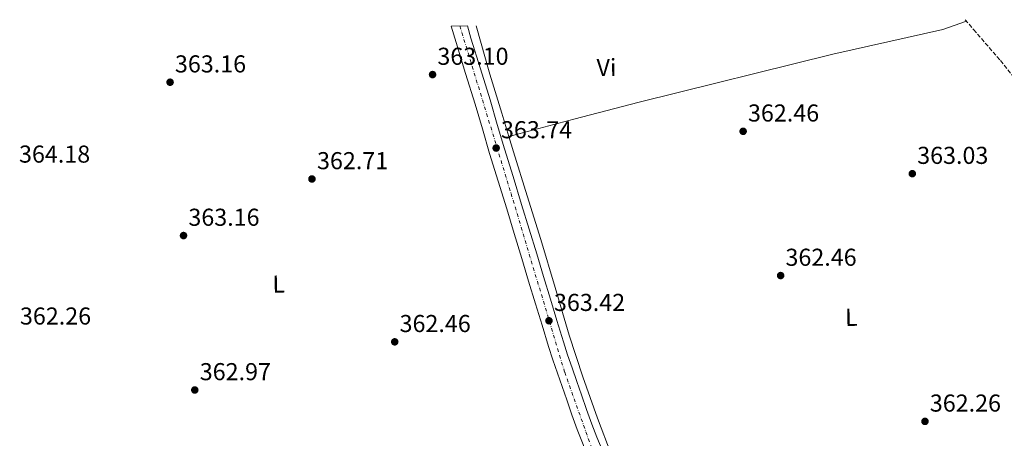
# Model space of a CAD drawing. Units: metres. Extents: x 583933 to 587385, y 4698864 to 4701220.
# Drawn here: x 584308 to 584711, y 4701016 to 4701187 of the extents above; entities that cross this region are included whole.
import ezdxf
from ezdxf.enums import TextEntityAlignment as Align

# ---------------------------------------------------------------- set-up
doc = ezdxf.new("R2010")
doc.units = ezdxf.units.M
doc.header["$MEASUREMENT"] = 0
doc.linetypes.add('DGN Style 3', pattern=[2.435890702152634, 1.739921930109024, -0.6959687720436097])
doc.linetypes.add('DGN Style 4', pattern=[2.7856150101045474, 1.391937544087219, -0.6959687720436097, 0.001739921930109024, -0.6959687720436097])
for name, color, linetype, lineweight in [('Carretera', 9, 'Continuous', 0), ('Cota de punto acotado terreno', 7, 'Continuous', 0), ('Eje de carretera', 7, 'DGN Style 4', 0), ('Etiqueta de uso rústico', 92, 'Continuous', 0), ('Línea blanca (vial)', 7, 'Continuous', 13), ('Línea de cambio de uso (parcela vista)', 92, 'Continuous', 0), ('Punto acotado terreno (símbolo)', 7, 'Continuous', 0), ('Senda', 7, 'DGN Style 3', 0)]:
    doc.layers.add(name, color=color, linetype=linetype, lineweight=lineweight)
doc.styles.add('Style-Arial', font='arial.ttf')

# ---------------------------------------------------------------- blocks, each defined once
blk = doc.blocks.new('5PATER')
at = {"layer": 'Punto acotado terreno (símbolo)', "linetype": 'Continuous', "lineweight": 0}
h = blk.add_hatch(color=51, dxfattribs=at)
edge = h.paths.add_edge_path()
edge.add_ellipse((0, 0), major_axis=(-0.1095731443231308, -0.1110710700762829), ratio=0.9994222409660317, start_angle=0, end_angle=360)

msp = doc.modelspace()

# ---------------------------------------------------------------- linework, layer by layer
at = {"layer": 'Carretera', "color": 9, "linetype": 'Continuous', "lineweight": 0}
msp.add_polyline3d([(584538.6400000016, 4701013.949999999, 363.1699999999983), (584536.5399999983, 4701019.369999999, 363.1999999999971), (584534.359999999, 4701025.480000001, 363.2700000000041), (584532.2199999979, 4701031.600000001, 363.3300000000018), (584530.3099999989, 4701037.07, 363.3600000000006), (584528.4100000013, 4701042.540000002, 363.3899999999995), (584526.5300000014, 4701047.949999998, 363.4100000000035), (584524.7600000012, 4701053.390000002, 363.4199999999983), (584522.1000000013, 4701062.17, 363.429999999993), (584519.4500000004, 4701070.96, 363.4199999999983), (584516.6299999995, 4701080.24, 363.429999999993), (584513.82, 4701089.519999999, 363.4600000000065), (584510.730000001, 4701099.630000001, 363.6399999999995), (584507.6399999997, 4701109.74, 363.8399999999965), (584504.1400000016, 4701121.130000001, 363.8600000000006), (584500.6299999979, 4701132.519999999, 363.8399999999965), (584497.6599999996, 4701142.579999999, 363.7700000000041), (584494.7100000014, 4701152.650000001, 363.7100000000065), (584490.7899999986, 4701165.269999999, 363.820000000007), (584486.8700000005, 4701177.899999999, 363.9400000000023), (584484.9500000003, 4701184.65, 363.929999999993), (584491.5500000009, 4701184.739999999, 363.929999999993), (584492.9800000014, 4701179.720000002, 363.9400000000023), (584496.8700000006, 4701167.16, 363.820000000007), (584500.8200000001, 4701154.490000002, 363.7100000000065), (584503.7700000006, 4701144.380000001, 363.7700000000041), (584506.739999999, 4701134.359999998, 363.8399999999965), (584510.2300000002, 4701123.010000001, 363.8600000000006), (584513.7399999995, 4701111.609999998, 363.8399999999965), (584516.8299999984, 4701101.49, 363.6399999999995), (584519.9100000008, 4701091.369999999, 363.4600000000065), (584522.7299999994, 4701082.09, 363.429999999993), (584525.5500000002, 4701072.800000002, 363.4199999999983), (584528.199999999, 4701064.02, 363.429999999993), (584530.8400000008, 4701055.3, 363.4199999999983), (584532.5700000009, 4701049.980000001, 363.4100000000035), (584534.4300000005, 4701044.630000002, 363.3899999999995), (584536.3299999982, 4701039.16, 363.3600000000006), (584538.2300000003, 4701033.699999999, 363.3300000000018), (584540.3700000016, 4701027.600000001, 363.2700000000041), (584542.5100000007, 4701021.59, 363.1999999999971), (584544.5399999982, 4701016.350000001, 363.1699999999983), (584546.7699999987, 4701011.119999999, 363.1399999999995)], dxfattribs=at)
at = {"layer": 'Eje de carretera', "color": 7, "linetype": 'DGN Style 4', "lineweight": 0}
msp.add_polyline3d([(584488.449999998, 4701184.7, 363.9299999999931), (584509.3999999983, 4701116.110000002, 363.8500000000058), (584531.3999999969, 4701042.890000002, 363.3899999999995), (584542.4099999998, 4701011.940000001, 363.1499999999942), (584558.9499999977, 4700977.26, 362.7400000000054), (584582.7399999968, 4700932.650000002, 361.8800000000049), (584615.3900000006, 4700875.050000002, 359.7899999999936), (584659.3099999975, 4700792.710000002, 357.0399999999937), (584666.7699999984, 4700771.400000001, 356.5299999999989), (584672.0900000005, 4700744.77, 355.9199999999983), (584676.3500000007, 4700719.800000003, 355.2799999999988), (584678.8399999985, 4700675.7, 354.3099999999977), (584675.9999999999, 4700627.76, 353.3500000000058), (584671.3900000008, 4700567.840000002, 353.9600000000065), (584663.9799999989, 4700491.830000003, 356.1399999999995), (584655.4600000007, 4700390.62, 357.4700000000013), (584642.6999999977, 4700252.710000002, 358.8399999999966)], dxfattribs=at)
at = {"layer": 'Línea blanca (vial)', "color": 7, "linetype": 'Continuous', "lineweight": 13}
for points in [[(584484.9499999998, 4701184.65, 363.9299999999931), (584486.8699999999, 4701177.9, 363.9400000000023), (584490.7899999982, 4701165.27, 363.8200000000069), (584494.7100000009, 4701152.650000002, 363.7100000000065), (584497.6599999992, 4701142.58, 363.770000000004), (584500.6299999974, 4701132.52, 363.8399999999965), (584504.1400000011, 4701121.130000002, 363.8600000000007), (584507.6399999993, 4701109.740000002, 363.8399999999965), (584510.7300000004, 4701099.630000001, 363.6399999999995), (584513.8199999996, 4701089.52, 363.4600000000065), (584516.6299999991, 4701080.240000002, 363.429999999993), (584519.4499999998, 4701070.960000001, 363.4199999999982), (584522.1000000008, 4701062.17, 363.429999999993), (584524.7600000007, 4701053.390000002, 363.4199999999982), (584526.530000001, 4701047.949999999, 363.4100000000035), (584528.4100000008, 4701042.540000003, 363.3899999999995), (584530.3099999984, 4701037.07, 363.3600000000006), (584532.2199999974, 4701031.600000001, 363.3300000000017), (584534.3599999986, 4701025.480000001, 363.2700000000042), (584536.5399999978, 4701019.37, 363.1999999999972), (584538.6400000012, 4701013.95, 363.1699999999983), (584539.3599999987, 4701012.250000001, 363.1600000000036)], [(584491.5500000003, 4701184.74, 363.9299999999931), (584492.980000001, 4701179.720000003, 363.9400000000023), (584496.8700000001, 4701167.16, 363.8200000000069), (584500.8199999996, 4701154.490000002, 363.7100000000065), (584503.77, 4701144.380000002, 363.770000000004), (584506.7399999984, 4701134.359999999, 363.8399999999965), (584510.2299999997, 4701123.010000001, 363.8600000000007), (584513.7399999991, 4701111.609999999, 363.8399999999965), (584516.829999998, 4701101.490000002, 363.6399999999995), (584519.9100000004, 4701091.37, 363.4600000000065), (584522.7299999989, 4701082.09, 363.429999999993), (584525.5499999997, 4701072.800000003, 363.4199999999982), (584528.1999999983, 4701064.020000001, 363.429999999993), (584530.8400000003, 4701055.300000001, 363.4199999999982), (584532.5700000004, 4701049.980000001, 363.4100000000035), (584534.4300000002, 4701044.630000004, 363.3899999999995), (584536.3299999977, 4701039.16, 363.3600000000006), (584538.23, 4701033.7, 363.3300000000017), (584540.3700000012, 4701027.600000001, 363.2700000000042), (584542.5100000004, 4701021.59, 363.1999999999972), (584544.5399999976, 4701016.350000001, 363.1699999999983), (584546.7699999983, 4701011.12, 363.1399999999994)]]:
    msp.add_polyline3d(points, dxfattribs=at)
at = {"layer": 'Línea de cambio de uso (parcela vista)', "color": 92, "linetype": 'Continuous', "lineweight": 0, "extrusion": (0.347310977354241, 0.09985360553131292, 0.9324185446845418), "elevation": 672770.3097607641, "flags": 128}
msp.add_lwpolyline([(4356608.326310189, -1734850.453640637), (4356618.384142681, -1734850.275064279), (4356635.064222247, -1734850.037735187), (4356655.638072986, -1734850.065406873)], dxfattribs=at)
at = {"layer": 'Línea de cambio de uso (parcela vista)', "color": 92, "linetype": 'Continuous', "lineweight": 0}
for points in [[(584508.5207000002, 4701139.4102, 362.8899999999995), (584535.2000000002, 4701146.449999999, 362.9499999999971), (584561.8799999999, 4701153.480000001, 363.0099999999948), (584641.2699999996, 4701173.100000001, 362.6900000000023), (584686.3600000005, 4701183.210000001, 363.7100000000065), (584696.0199999996, 4701186.59, 363.0200000000041)], [(584569.7695000004, 4700972.3497, 361.3968000000023), (584564.8099999996, 4700981.210000001, 361.5), (584557.2400000002, 4700995.02, 361.6600000000035), (584550.4900000002, 4701009.33, 361.8000000000029), (584544.79, 4701024.109999999, 361.9499999999971), (584538.7999999998, 4701040.980000001, 362.2700000000041), (584533.2699999996, 4701058, 362.6600000000035), (584527.4699999997, 4701077.609999999, 363), (584521.6200000001, 4701097.199999999, 363.2299999999959), (584516.0300000003, 4701115.130000001, 363.0599999999977), (584510.4600000001, 4701133.07, 362.8500000000058), (584508.5207000002, 4701139.4102, 362.8896999999997)]]:
    msp.add_polyline3d(points, dxfattribs=at)
at = {"layer": 'Senda', "color": 7, "linetype": 'DGN Style 3', "lineweight": 0}
msp.add_polyline3d([(584695.4600000015, 4701187.240000002, 363.0099999999948), (584698.9200000016, 4701183.210000001, 363.0399999999937), (584709.8799999984, 4701170.540000002, 363.1999999999972), (584718.3799999988, 4701160.03, 363.2700000000042)], dxfattribs=at)

# ---------------------------------------------------------------- block references
at = {"layer": 'Punto acotado terreno (símbolo)', "color": 7, "linetype": 'Continuous', "lineweight": 0, "xscale": 10, "yscale": 10, "zscale": 10}
for p in [(584477.2600000009, 4701164.770000001, 363.1000000000063), (584369.7399999974, 4701161.640000002, 363.1600000000045), (584604.4899999973, 4701141.540000001, 362.4600000000069), (584503.3099999975, 4701134.690000001, 363.7400000000057), (584673.8000000003, 4701124.189999999, 363.0299999999988), (584427.85, 4701122.020000001, 362.7100000000069), (584375.2399999984, 4701098.850000001, 363.1600000000045), (584619.8500000021, 4701082.470000002, 362.4600000000069), (584524.9400000017, 4701063.970000001, 363.4199999999987), (584461.7699999989, 4701055.33, 362.4600000000069), (584379.8500000016, 4701035.62, 362.9700000000012), (584678.9799999993, 4701022.760000001, 362.2599999999952)]:
    msp.add_blockref('5PATER', p, dxfattribs=at)

# ---------------------------------------------------------------- texts
at = {"layer": 'Cota de punto acotado terreno', "color": 7, "linetype": 'Continuous', "lineweight": 0, "style": 'Style-Arial'}
for s, p in [('363.10', (584479.2399999994, 4701168.77, 363.1000000000058)), ('363.16', (584371.7199999982, 4701165.640000001, 363.1600000000035)), ('362.46', (584606.4699999981, 4701145.540000001, 362.4600000000065)), ('363.74', (584505.2899999982, 4701138.690000001, 363.7400000000052)), ('364.18', (584307.8500000023, 4701128.71, 364.179999999993)), ('363.03', (584675.79, 4701128.189999999, 363.0299999999988)), ('362.71', (584429.9299999991, 4701126.019999999, 362.7100000000065)), ('363.16', (584377.2300000002, 4701102.850000001, 363.1600000000035)), ('362.46', (584621.8299999983, 4701086.470000001, 362.4600000000065)), ('363.42', (584526.9899999973, 4701067.970000002, 363.4199999999983)), ('362.26', (584308.2300000002, 4701062.41, 362.2599999999948)), ('362.46', (584463.7499999997, 4701059.33, 362.4600000000065)), ('362.97', (584381.8999999994, 4701039.619999998, 362.9700000000012)), ('362.26', (584680.969999999, 4701026.76, 362.2599999999948))]:
    msp.add_text(s, height=7.000000000000002, dxfattribs=at).set_placement(p)
at = {"layer": 'Etiqueta de uso rústico', "color": 92, "linetype": 'Continuous', "lineweight": 0, "style": 'Style-Arial'}
for s, p in [('Vi', (584548.5048916293, 4701167.67191791, 363)), ('L', (584414.2476654433, 4701079.01071404, 362.6900000000023)), ('L', (584648.8376654423, 4701065.370714042, 362.5200000000041))]:
    msp.add_text(s, height=7.000000000000002, rotation=0.7116399999999999, dxfattribs=at).set_placement(p, align=Align.MIDDLE_CENTER)

doc.saveas('drawing.dxf')
